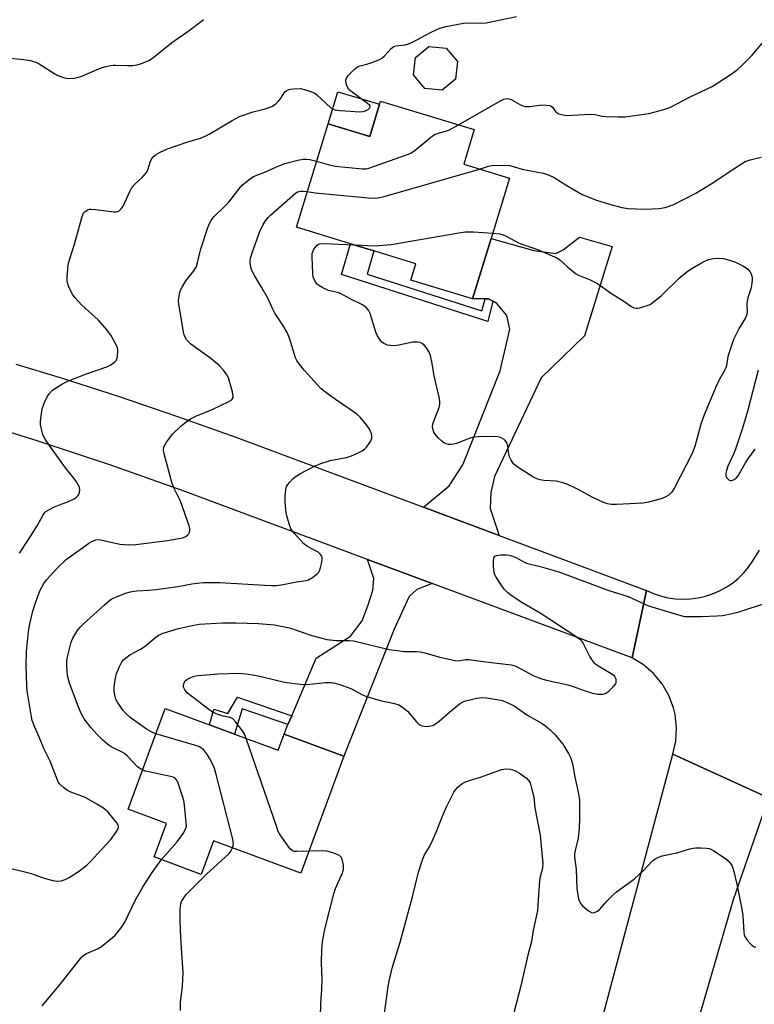
# Model space of a CAD drawing. Units: inches. Extents: x 1273766 to 1279766, y 549450 to 553451.
# Drawn here: x 1278870 to 1279106, y 550780 to 551096 of the extents above; entities that cross this region are included whole.
import ezdxf

# ---------------------------------------------------------------- set-up
doc = ezdxf.new("R2010")
doc.units = ezdxf.units.IN
doc.header["$MEASUREMENT"] = 0
for name, color, linetype in [('BLDG-Footprint', 5, 'Continuous'), ('CULTRL-Pad', 6, 'Continuous'), ('TRANS-Driveway', 251, 'Continuous'), ('TRANS-Non Street Sidewalk', 7, 'Continuous'), ('TRANS-Road', 130, 'Continuous'), ('Undefined', 1, 'Continuous')]:
    doc.layers.add(name, color=color, linetype=linetype)

msp = doc.modelspace()

# ---------------------------------------------------------------- linework, layer by layer
at = {"layer": 'BLDG-Footprint'}
for points, elevation in [([(1279010.19, 551077.24), (1279005.84, 551073.68), (1279000.24, 551074.24), (1278996.68, 551078.59), (1278997.24, 551084.19), (1279001.59, 551087.75), (1279007.19, 551087.19), (1279010.75, 551082.84)], 520.73), ([(1279016.18, 551060.99), (1279012.79, 551049.87), (1279027.49, 551045.39), (1279021.57, 551025.98), (1279015.65, 551006.58), (1278995.82, 551012.63), (1278997.43, 551017.91), (1278983.92, 551022.03), (1278976.36, 551024.33), (1278959.03, 551029.62), (1278969.17, 551062.85), (1278982.57, 551058.76), (1278985.74, 551069.13), (1278986.06, 551070.18)], 524.22), ([(1278939.07, 550866.76), (1278953.1, 550861.58), (1278955.03, 550866.8), (1278974.28, 550859.69), (1278960.4, 550822.1), (1278932.41, 550832.43), (1278928.45, 550821.71), (1278913.31, 550827.3), (1278917.28, 550838.07), (1278904.9, 550842.64), (1278916.83, 550874.97), (1278931.04, 550869.72)], 526.83)]:
    msp.add_lwpolyline(points, close=True, dxfattribs=dict(at, elevation=elevation))
at = {"layer": 'CULTRL-Pad'}
msp.add_lwpolyline([(1278985.74, 551069.13), (1278982.57, 551058.76), (1278969.17, 551062.85), (1278972.37, 551073.15)], close=True, dxfattribs=at)
at = {"layer": 'TRANS-Driveway'}
for points in [[(1279024.21, 550930.57), (1278999.88, 550939.65), (1279008.05, 550946.59), (1279012.46, 550953.28), (1279024.53, 550983.46), (1279027.63, 550996.87), (1279026.64, 551001.25), (1279023.47, 551005.13), (1279022.13, 551005.89), (1279020.79, 551006.65), (1279019.63, 551006.63), (1279015.65, 551006.58), (1279021.57, 551025.98), (1279035.31, 551022.2), (1279042.36, 551021.15), (1279044.72, 551022.32), (1279049.95, 551026.49), (1279060.51, 551023.41), (1279051.63, 550994.74), (1279037.63, 550981.21), (1279022.69, 550949.55), (1279021.49, 550944.35), (1279021.29, 550939.31)], [(1279002.68, 550915.18), (1278997.68, 550913.24), (1278995.25, 550911), (1278990.39, 550900.45), (1278974.28, 550859.69), (1278955.03, 550866.8), (1278956.31, 550869.81), (1278957.5, 550872.61), (1278965.36, 550891.12), (1278976.45, 550898.27), (1278980.16, 550903.22), (1278982.11, 550908.33), (1278983.57, 550912.97), (1278983.91, 550916.82), (1278981.86, 550922.92)]]:
    msp.add_lwpolyline(points, close=True, dxfattribs=at)
at = {"layer": 'TRANS-Non Street Sidewalk'}
for points in [[(1279019.63, 551006.63), (1279020.79, 551006.65), (1279022.13, 551005.89), (1279020.5, 550999.39), (1278973.48, 551014.47), (1278976.36, 551024.33), (1278983.92, 551022.03), (1278981.74, 551014.57), (1279018.65, 551002.72)], [(1278957.5, 550872.61), (1278956.31, 550869.81), (1278941.6, 550874.87), (1278939.07, 550866.76), (1278931.04, 550869.72), (1278932.44, 550874.75), (1278936.98, 550873.34), (1278940.07, 550878.61)]]:
    msp.add_lwpolyline(points, close=True, dxfattribs=at)
at = {"layer": 'TRANS-Road'}
for points in [[(1278868.85, 550985.66), (1278883.1, 550981.3), (1278902.02, 550975.22), (1278920.83, 550968.84), (1278939.54, 550962.14), (1278999.88, 550939.65), (1279024.21, 550930.57), (1279071.54, 550912.93), (1279066.86, 550891.3), (1279002.68, 550915.18), (1278981.86, 550922.92), (1278922.66, 550944.94), (1278899.4, 550953.14), (1278875.99, 550960.87), (1278859.51, 550965.99)], [(1279110.67, 550846.25), (1279080.03, 550860.34), (1279080.97, 550864.53), (1279081.2, 550868.83), (1279080.71, 550873.11), (1279080.21, 550875.2), (1279078.69, 550879.22), (1279076.53, 550882.94), (1279073.78, 550886.25), (1279070.53, 550889.06), (1279066.86, 550891.3), (1279071.54, 550912.93), (1279073.76, 550911.94), (1279076.06, 550911.16), (1279078.42, 550910.6), (1279080.83, 550910.25), (1279083.25, 550910.13), (1279085.68, 550910.23), (1279088.09, 550910.55), (1279090.46, 550911.09), (1279092.77, 550911.84), (1279095, 550912.81), (1279097.13, 550913.97), (1279099.14, 550915.32), (1279101.03, 550916.86), (1279102.76, 550918.56), (1279104.34, 550920.41), (1279105.73, 550922.4), (1279107.78, 550925.86)]]:
    msp.add_lwpolyline(points, dxfattribs=at)
msp.add_lwpolyline([(1279110.67, 550846.25), (1279099.39, 550813.5), (1279038.91, 550605.88), (1279003.99, 550615.25), (1279043.94, 550725.53), (1279080.03, 550860.34)], close=True, dxfattribs=at)
at = {"layer": 'Undefined'}
for points, elevation in [([(1278870.02, 550924.92), (1278873.14, 550929.59), (1278875.75, 550933.67), (1278877.52, 550937.03), (1278878.15, 550937.93), (1278878.5, 550938.27), (1278879.21, 550938.75), (1278881.3, 550939.8), (1278882.9, 550940.49), (1278885.79, 550941.51), (1278887.6, 550942.33), (1278888.26, 550942.8), (1278888.78, 550943.38), (1278889.18, 550944.02), (1278889.35, 550944.5), (1278889.41, 550945.29), (1278889.27, 550946.07), (1278888.93, 550946.83), (1278888.36, 550947.81), (1278887.54, 550948.97), (1278884.85, 550952.37), (1278880.43, 550958.43), (1278878.31, 550961.53), (1278877.89, 550962.28), (1278877.58, 550963.08), (1278877.1, 550964.76), (1278876.8, 550966.17), (1278876.77, 550967.03), (1278876.87, 550968.19), (1278877.19, 550970.51), (1278877.46, 550971.64), (1278878.1, 550973.29), (1278878.95, 550975.16), (1278879.58, 550976.12), (1278880.56, 550977.16), (1278881.93, 550978.16), (1278883.84, 550979.35), (1278885.52, 550980.2), (1278887.13, 550980.86), (1278891.53, 550982.49), (1278898.12, 550984.8), (1278899.38, 550985.47), (1278900.55, 550986.25), (1278901.09, 550986.83), (1278901.38, 550987.56), (1278901.64, 550989.53), (1278901.62, 550990.37), (1278901.51, 550990.92), (1278900.82, 550992.49), (1278899.41, 550994.96), (1278898.21, 550996.55), (1278895.33, 550999.84), (1278890.08, 551004.61), (1278887.89, 551006.94), (1278887.2, 551007.86), (1278886.51, 551009.11), (1278885.77, 551010.66), (1278885.42, 551011.72), (1278885.35, 551012.56), (1278885.4, 551013.71), (1278885.72, 551017.46), (1278885.94, 551018.87), (1278887.64, 551023.91), (1278890.16, 551033.1), (1278890.64, 551034.14), (1278891.16, 551034.69), (1278892.03, 551035.25), (1278892.51, 551035.42), (1278893.05, 551035.48), (1278894.48, 551035.38), (1278900.3, 551034.59), (1278901.16, 551034.6), (1278901.9, 551034.83), (1278902.68, 551035.5), (1278903.3, 551036.41), (1278905.47, 551041.16), (1278906.18, 551042.38), (1278907.25, 551043.59), (1278909.45, 551045.59), (1278910.92, 551047.38), (1278911.42, 551048.38), (1278912.05, 551050.56), (1278912.36, 551051.3), (1278912.91, 551052.13), (1278913.72, 551052.86), (1278915.25, 551053.74), (1278917.59, 551054.78), (1278924.17, 551057.09), (1278928.21, 551058.29), (1278929.74, 551058.85), (1278931.02, 551059.54), (1278938.34, 551063.93), (1278940.7, 551065.19), (1278945.09, 551066.73), (1278948.98, 551067.63), (1278951.12, 551068.38), (1278952.29, 551069.16), (1278953.3, 551070.14), (1278953.81, 551070.83), (1278954.72, 551072.33), (1278955.34, 551073.09), (1278955.8, 551073.44), (1278956.56, 551073.85), (1278957.11, 551074.01), (1278957.96, 551074.13), (1278960.28, 551074.17), (1278961.97, 551073.82), (1278964.14, 551073.07), (1278964.89, 551072.67), (1278965.58, 551072.13), (1278970.12, 551067.97), (1278970.83, 551067.53), (1278971.36, 551067.36), (1278973.04, 551067.15), (1278979.38, 551066.76), (1278980.51, 551066.84), (1278981.47, 551067.18), (1278982.14, 551067.58), (1278982.6, 551068.02), (1278982.7, 551068.43), (1278982.56, 551068.74), (1278981.82, 551069.44), (1278976.52, 551073.31), (1278975.89, 551073.91), (1278975.44, 551074.59), (1278974.98, 551075.85), (1278974.86, 551076.87), (1278975.09, 551077.58), (1278975.77, 551078.47), (1278977.58, 551080.36), (1278978.69, 551081.22), (1278979.45, 551081.53), (1278981.65, 551082.08), (1278983.3, 551082.61), (1278985.47, 551083.43), (1278986.48, 551083.95), (1278987.32, 551084.69), (1278989.43, 551087.01), (1278990.29, 551087.67), (1278991.08, 551087.91), (1278993.96, 551088.24), (1278995.06, 551088.51), (1278996.37, 551089.12), (1279002.27, 551092.33), (1279005.1, 551093.55), (1279006.99, 551094.14), (1279012.71, 551095.18), (1279013.86, 551095.26), (1279018.25, 551095.21), (1279020, 551095.33), (1279029.69, 551097.36)], 520), ([(1278864.93, 551084.19), (1278871.45, 551083.58), (1278873.44, 551083.22), (1278875.31, 551082.63), (1278876.34, 551082.16), (1278881.39, 551078.96), (1278882.37, 551078.42), (1278884.44, 551077.66), (1278885.82, 551077.43), (1278887.56, 551077.5), (1278888.7, 551077.72), (1278890.08, 551078.22), (1278895.77, 551080.61), (1278897.38, 551081.12), (1278899.28, 551081.6), (1278900.1, 551081.74), (1278900.97, 551081.76), (1278904.79, 551081.55), (1278906.49, 551081.56), (1278907.87, 551081.77), (1278909.2, 551082.24), (1278911.56, 551083.25), (1278912.8, 551083.97), (1278918.86, 551088.89), (1278924.59, 551092.87), (1278928.49, 551095.8), (1278929.11, 551096.4)], 518), ([(1279011.15, 551062.53), (1279024.38, 551070.18), (1279025.7, 551070.81), (1279026.48, 551070.95), (1279027.24, 551070.91), (1279028, 551070.69), (1279030.98, 551068.96), (1279031.74, 551068.63), (1279032.56, 551068.42), (1279033.98, 551068.41), (1279037.83, 551068.91), (1279039.32, 551068.89), (1279040.44, 551068.71), (1279040.93, 551068.5), (1279041.31, 551068.18), (1279042.41, 551066.75), (1279042.91, 551066.3), (1279043.38, 551066.06), (1279044.16, 551065.82), (1279045.82, 551065.57), (1279053.56, 551065.94), (1279054.94, 551065.81), (1279057.34, 551065.33), (1279058.46, 551065.19), (1279062.28, 551065.09), (1279064.63, 551065.13), (1279072.23, 551066.14), (1279074.78, 551066.8), (1279078.15, 551067.8), (1279079.46, 551068.37), (1279085.59, 551071.52), (1279092.64, 551074.9), (1279098.41, 551078.6), (1279100.68, 551080.21), (1279102.16, 551081.55), (1279105.41, 551084.79), (1279109.06, 551089.23)], 522), ([(1278965.51, 551050.85), (1278969.19, 551049.8), (1278971.49, 551049.26), (1278980.29, 551048.44), (1278981.45, 551048.42), (1278982.31, 551048.56), (1278994.09, 551052.75), (1278995.74, 551053.42), (1278997.2, 551054.4), (1279002.23, 551058.53), (1279003.41, 551059.39), (1279004.67, 551059.91), (1279007.27, 551060.57), (1279008.04, 551060.83), (1279011.15, 551062.53)], 522), ([(1278864.73, 550824.22), (1278873.89, 550821.95), (1278875.01, 550821.6), (1278877.99, 550820.44), (1278880.73, 550819.73), (1278882.11, 550819.51), (1278883.43, 550819.64), (1278884.69, 550820.03), (1278885.95, 550820.71), (1278889.33, 550822.88), (1278891.79, 550824.76), (1278893.21, 550826.15), (1278895.11, 550828.33), (1278899.35, 550832.92), (1278900.79, 550834.86), (1278901.71, 550836.35), (1278901.87, 550836.84), (1278901.85, 550837.32), (1278901.34, 550838.25), (1278898.49, 550841.66), (1278897.02, 550842.94), (1278894.86, 550844.31), (1278891.37, 550846.28), (1278890.05, 550846.85), (1278886.53, 550848.14), (1278885.5, 550848.62), (1278884.12, 550849.61), (1278882.9, 550850.76), (1278882.57, 550851.22), (1278882.19, 550852), (1278879.9, 550858.07), (1278877.89, 550862.13), (1278876.48, 550865.53), (1278874.83, 550869.23), (1278874.15, 550871.17), (1278873.84, 550872.3), (1278872.5, 550880.67), (1278872.35, 550882.12), (1278872.18, 550889.04), (1278872.28, 550893.3), (1278872.9, 550899.7), (1278873.35, 550902.18), (1278874.35, 550906.25), (1278875.44, 550909.64), (1278876.68, 550913.01), (1278877.8, 550915.12), (1278878.69, 550916.31), (1278882.31, 550920.26), (1278885.06, 550922.86), (1278886.65, 550924.08), (1278890.32, 550926.59), (1278892.35, 550928.17), (1278893.07, 550928.6), (1278894.61, 550929.18), (1278895.68, 550929.26), (1278897.06, 550929.02), (1278902.23, 550927.77), (1278905.09, 550927.59), (1278907.41, 550927.65), (1278917.55, 550928.96), (1278921.85, 550929.7), (1278922.68, 550929.93), (1278923.46, 550930.29), (1278924.14, 550930.77), (1278924.48, 550931.16), (1278924.67, 550931.58), (1278924.79, 550932.3), (1278924.78, 550932.79), (1278924.59, 550933.65), (1278921.74, 550941.57), (1278919.77, 550945.73), (1278919.1, 550947.32), (1278916.48, 550956.79), (1278916.33, 550957.95), (1278916.46, 550959.09), (1278916.8, 550959.85), (1278917.26, 550960.58), (1278919.17, 550963.14), (1278921.99, 550965.78), (1278924, 550967.39), (1278925.17, 550968.16), (1278926.67, 550968.91), (1278931.93, 550971.07), (1278937.32, 550973.61), (1278938.04, 550974.06), (1278938.42, 550974.42), (1278938.64, 550974.89), (1278938.7, 550975.4), (1278938.47, 550976.77), (1278937.17, 550981.22), (1278936.68, 550982.26), (1278935.63, 550983.66), (1278934.24, 550985.17), (1278931.52, 550987.47), (1278925.05, 550992.04), (1278923.84, 550993.31), (1278923.22, 550994.27), (1278922.94, 550995.07), (1278922.76, 550995.91), (1278921.21, 551005.05), (1278921.15, 551005.91), (1278921.2, 551006.74), (1278921.41, 551008.11), (1278921.69, 551009.17), (1278922.31, 551010.43), (1278923.5, 551012.36), (1278926.06, 551015.59), (1278926.89, 551017.07), (1278927.23, 551018.15), (1278927.85, 551020.97), (1278928.35, 551022.64), (1278930.59, 551029.51), (1278931.1, 551030.8), (1278931.58, 551031.77), (1278932.03, 551032.44), (1278932.6, 551033.08), (1278935.9, 551036.27), (1278937.29, 551037.72), (1278940.46, 551041.84), (1278941.61, 551043.13), (1278943.82, 551045), (1278945.24, 551045.93), (1278949.63, 551047.67), (1278952.57, 551049.01), (1278955.33, 551050.11), (1278959.49, 551051.22), (1278961.16, 551051.53), (1278962.27, 551051.52), (1278963.37, 551051.39), (1278965.51, 551050.85)], 522), ([(1279017.86, 551048.32), (1279020.71, 551049.21), (1279021.83, 551049.44), (1279025.93, 551049.62), (1279027.61, 551049.46), (1279031.6, 551048.3), (1279038.31, 551046.96), (1279040.28, 551046.35), (1279041.86, 551045.58), (1279045.87, 551043.08), (1279050.87, 551040.13), (1279055.42, 551038.32), (1279059.61, 551037.06), (1279063.62, 551036), (1279065.66, 551035.67), (1279070.97, 551035.43), (1279075.55, 551035.7), (1279077.53, 551036), (1279080.34, 551036.93), (1279087.39, 551040.57), (1279092.28, 551043.53), (1279099.23, 551048.23), (1279101.69, 551049.84), (1279103.2, 551050.73), (1279104.87, 551051.29), (1279108.37, 551052.1)], 524), ([(1278962.52, 551041.07), (1278965.03, 551040.71), (1278982.22, 551039.13), (1278984, 551039), (1278985.17, 551039.05), (1278987.19, 551039.54), (1279017.86, 551048.32)], 524), ([(1278909.55, 550855.24), (1278908.66, 550855.72), (1278908, 550856.23), (1278904.59, 550859.76), (1278903.74, 550860.49), (1278902.8, 550861.05), (1278900.52, 550862.13), (1278899.5, 550862.7), (1278898.3, 550863.53), (1278896.79, 550864.83), (1278894.94, 550866.68), (1278892.95, 550868.87), (1278890.81, 550871.68), (1278889.86, 550873.35), (1278888.87, 550875.72), (1278886.1, 550883.1), (1278885.49, 550885.61), (1278885.22, 550888.58), (1278885.27, 550890.26), (1278885.44, 550891.63), (1278886.59, 550896.34), (1278887.15, 550897.63), (1278888.78, 550900.29), (1278889.5, 550901.17), (1278890.56, 550902.19), (1278897.23, 550908.25), (1278898.93, 550909.69), (1278899.75, 550910.22), (1278900.83, 550910.73), (1278904.17, 550912.07), (1278905.59, 550912.51), (1278907.62, 550912.83), (1278911.6, 550913.01), (1278913.94, 550913.28), (1278920.95, 550914.19), (1278925.36, 550915.05), (1278929.09, 550915.45), (1278934.46, 550915.46), (1278948.83, 550914.58), (1278951.17, 550914.5), (1278952.59, 550914.54), (1278954.8, 550914.79), (1278959.04, 550915.66), (1278962.12, 550916.09), (1278962.89, 550916.34), (1278964.16, 550917.09), (1278965.8, 550918.36), (1278966.17, 550918.79), (1278966.43, 550919.27), (1278966.79, 550920.35), (1278967.21, 550922.04), (1278967.34, 550922.86), (1278967.29, 550923.64), (1278967.08, 550924.08), (1278966.76, 550924.48), (1278965.96, 550925.19), (1278965.2, 550925.66), (1278962.55, 550927.03), (1278961.37, 550927.88), (1278958.25, 550931.33), (1278957.71, 550932.01), (1278957.27, 550932.75), (1278956.65, 550934.36), (1278955.9, 550936.87), (1278955.69, 550938.02), (1278955.47, 550940.06), (1278955.37, 550941.52), (1278955.44, 550943.27), (1278955.63, 550945.3), (1278955.88, 550946.31), (1278956.23, 550946.97), (1278956.75, 550947.63), (1278957.95, 550948.87), (1278958.61, 550949.42), (1278960.12, 550950.35), (1278964.84, 550952.85), (1278966.86, 550953.69), (1278969.89, 550954.66), (1278975.01, 550955.66), (1278976.13, 550955.95), (1278977.48, 550956.5), (1278980.1, 550957.8), (1278981.05, 550958.44), (1278981.64, 550959.08), (1278982.8, 550960.83), (1278983.25, 550961.89), (1278983.3, 550962.68), (1278983.19, 550963.21), (1278982.47, 550964.73), (1278981.53, 550966.18), (1278979.46, 550968.59), (1278978.4, 550969.55), (1278976.31, 550971.12), (1278971.62, 550974.26), (1278968.36, 550976.63), (1278967.01, 550977.7), (1278965.79, 550978.96), (1278961.47, 550983.74), (1278959.54, 550986.12), (1278959.11, 550986.82), (1278958.76, 550987.62), (1278956.76, 550993.96), (1278956.04, 550995.79), (1278954.61, 550998.22), (1278952.04, 551002.03), (1278951.41, 551003.3), (1278949.86, 551006.85), (1278947.82, 551010.38), (1278945.54, 551014.12), (1278944.72, 551015.68), (1278944.35, 551016.73), (1278944.12, 551018.04), (1278944.13, 551018.86), (1278944.3, 551019.72), (1278944.96, 551022), (1278947.26, 551028.27), (1278948.32, 551030.53), (1278949.06, 551031.67), (1278949.92, 551032.71), (1278950.71, 551033.52), (1278958.68, 551040.59), (1278959.37, 551040.97), (1278960.41, 551041.23), (1278961.23, 551041.25), (1278962.52, 551041.07)], 524), ([(1279022.1, 551027.72), (1279024.43, 551027.49), (1279025.49, 551027.19), (1279026.46, 551026.73), (1279030.58, 551024.49), (1279036.48, 551022.47), (1279042.67, 551019.82), (1279043.82, 551019.05), (1279046.14, 551016.86), (1279048.69, 551014.82), (1279049.69, 551014.27), (1279053.39, 551012.7), (1279055.74, 551011.54), (1279059.97, 551008.51), (1279064.2, 551005.89), (1279066.5, 551004.25), (1279067.25, 551003.89), (1279068.04, 551003.66), (1279068.58, 551003.64), (1279069.4, 551003.77), (1279072.67, 551004.8), (1279076.26, 551007.63), (1279082.05, 551013.24), (1279084.46, 551015.3), (1279085.92, 551016.27), (1279089.2, 551018.22), (1279090.23, 551018.76), (1279091.48, 551019.24), (1279093.08, 551019.61), (1279095.13, 551019.71), (1279096.28, 551019.59), (1279098.22, 551019.08), (1279100.13, 551018.43), (1279102.5, 551017.2), (1279103.98, 551016.25), (1279104.7, 551015.42), (1279105.1, 551014.71), (1279105.4, 551013.95), (1279105.5, 551013.41), (1279105.49, 551012.54), (1279105.13, 551010.21), (1279104.12, 551006.98), (1279103.86, 551005.89), (1279103.79, 551004.91), (1279103.9, 551002.35), (1279103.65, 551001.25), (1279103.29, 551000.54), (1279101.27, 550997.2), (1279099.51, 550993.58), (1279097.63, 550988.06), (1279097.18, 550985.23), (1279096.97, 550984.46), (1279096.47, 550983.4), (1279094.85, 550980.56), (1279093.89, 550978.59), (1279090.08, 550969.37), (1279089.02, 550966.38), (1279087, 550959.17), (1279086.1, 550956.74), (1279080.53, 550945.85), (1279079.58, 550944.44), (1279078.52, 550943.46), (1279077.32, 550942.81), (1279075.77, 550942.22), (1279072.16, 550941.31), (1279070.48, 550940.98), (1279061.92, 550940.53), (1279060.14, 550940.56), (1279059.03, 550940.71), (1279057.45, 550941.27), (1279054.32, 550942.76), (1279049.3, 550945.51), (1279046.24, 550946.98), (1279044.63, 550947.48), (1279042.44, 550948.01), (1279038.54, 550948.3), (1279037.39, 550948.48), (1279036.26, 550948.79), (1279035, 550949.44), (1279029.91, 550952.66), (1279028.83, 550953.57), (1279028, 550954.79), (1279027.51, 550955.86), (1279027.32, 550956.71), (1279026.97, 550959.32), (1279026.6, 550960.38), (1279026.14, 550961.09), (1279025.75, 550961.47), (1279024.56, 550962.11), (1279023.75, 550962.32), (1279022.56, 550962.39), (1279017.45, 550962.29), (1279015.96, 550962.19), (1279014.56, 550961.79), (1279010.45, 550960.15), (1279009.59, 550959.92), (1279008.73, 550959.8), (1279007.92, 550959.86), (1279007.16, 550960.06), (1279006.44, 550960.41), (1279005.77, 550960.88), (1279004.53, 550961.98), (1279003.58, 550963.1), (1279003.14, 550963.83), (1279002.84, 550964.85), (1279002.77, 550965.65), (1279002.88, 550966.47), (1279004.86, 550971.73), (1279005.11, 550972.81), (1279005.13, 550973.62), (1279004.89, 550975.05), (1279003.32, 550981.9), (1279002.63, 550985.87), (1279002.07, 550988.38), (1279001.62, 550989.7), (1279000.84, 550990.87), (1279000.1, 550991.72), (1278999.46, 550992.23), (1278998.7, 550992.57), (1278997.89, 550992.74), (1278996.48, 550992.66), (1278991.96, 550991.74), (1278990.29, 550991.58), (1278989.2, 550991.59), (1278988.4, 550991.71), (1278987.87, 550991.91), (1278987.11, 550992.32), (1278986.41, 550992.83), (1278986.01, 550993.24), (1278985.11, 550994.7), (1278984.58, 550995.97), (1278982.73, 551001.92), (1278982.2, 551002.96), (1278981.45, 551003.83), (1278981, 551004.21), (1278980.26, 551004.67), (1278976.28, 551006.62), (1278973.2, 551008.37), (1278972.22, 551008.68), (1278969.37, 551009.3), (1278967.24, 551010.28), (1278966.24, 551010.87), (1278965.66, 551011.33), (1278965.21, 551011.87), (1278964.67, 551012.83), (1278964.42, 551013.63), (1278964.29, 551014.78), (1278964.09, 551020.07), (1278964.13, 551021.23), (1278964.24, 551021.78), (1278964.6, 551022.54), (1278965.1, 551023.25), (1278965.68, 551023.87), (1278966.38, 551024.27), (1278967.8, 551024.44), (1278977.56, 551023.97)], 526), ([(1278977.56, 551023.97), (1278984.22, 551023.68), (1278989.51, 551024.09), (1279011.21, 551027.86), (1279013.25, 551028.14), (1279015.96, 551028.19), (1279022.1, 551027.72)], 526), ([(1279107.37, 550983.69), (1279104.08, 550970.86), (1279102.34, 550965.09), (1279099.99, 550957.99), (1279099.46, 550956.67), (1279097.69, 550952.84), (1279097.21, 550951.43), (1279097.06, 550950.57), (1279097.06, 550949.74), (1279097.21, 550949.26), (1279097.5, 550948.86), (1279098.06, 550948.39), (1279098.5, 550948.23), (1279098.96, 550948.26), (1279099.66, 550948.53), (1279100.32, 550948.98), (1279100.95, 550949.73), (1279103.33, 550953.92), (1279104.1, 550955.14), (1279106.39, 550958.31)], 524), ([(1278913.84, 550866.86), (1278912.55, 550867.38), (1278910.81, 550868.33), (1278905.63, 550872.07), (1278904.18, 550873.43), (1278903.23, 550874.48), (1278901.47, 550877.03), (1278900.97, 550878.03), (1278900.74, 550878.83), (1278900.49, 550880.48), (1278900.42, 550881.58), (1278900.52, 550882.73), (1278900.9, 550884.76), (1278901.24, 550886.2), (1278901.59, 550887.25), (1278902.13, 550888.49), (1278902.93, 550889.95), (1278903.44, 550890.61), (1278904.08, 550891.22), (1278905.51, 550892.25), (1278908.9, 550894.06), (1278910.11, 550894.81), (1278911.2, 550895.64), (1278913.81, 550897.88), (1278914.7, 550898.51), (1278916.19, 550899.17), (1278921.16, 550900.74), (1278925.48, 550901.69), (1278927.81, 550902.05), (1278935.22, 550902.54), (1278939.57, 550902.54), (1278946.83, 550902.34), (1278952, 550901.91), (1278956.8, 550900.87), (1278963.94, 550898.41), (1278968.77, 550897.22), (1278971.75, 550896.88), (1278975.95, 550896.88), (1278977.35, 550896.76), (1278988.85, 550893.93), (1278993.77, 550893.29), (1278997.6, 550893.27), (1278998.83, 550893.18), (1279000.27, 550892.84), (1279005.1, 550891.45), (1279009.98, 550890.44), (1279011.12, 550890.36), (1279013.33, 550890.76), (1279014.45, 550890.78), (1279019.88, 550889.95), (1279026.21, 550889.27), (1279028.14, 550888.99), (1279028.94, 550888.77), (1279029.71, 550888.45), (1279035.34, 550885.47), (1279037.44, 550884.61), (1279039.38, 550884.08), (1279046.22, 550882.63), (1279047.93, 550882.11), (1279051.45, 550880.83), (1279054.2, 550879.97), (1279055.85, 550879.64), (1279057.46, 550879.63), (1279057.97, 550879.71), (1279058.46, 550879.9), (1279059.37, 550880.54), (1279060.84, 550881.91), (1279061.53, 550882.77), (1279061.72, 550883.24), (1279061.79, 550883.72), (1279061.73, 550884.44), (1279061.58, 550884.89), (1279061.3, 550885.28), (1279060.66, 550885.82), (1279055.87, 550888.69), (1279055.18, 550889.2), (1279054.78, 550889.61), (1279053.4, 550891.5), (1279051.26, 550895.75), (1279050.79, 550896.48), (1279050.42, 550896.92), (1279048.77, 550898.14), (1279037.33, 550905.67), (1279031.48, 550909.11), (1279028.32, 550911.09), (1279026.97, 550912.13), (1279025.81, 550913.38), (1279024.79, 550914.76), (1279023.22, 550917.17), (1279022.81, 550917.92), (1279022.53, 550918.71), (1279022.37, 550920.73), (1279022.36, 550922.49), (1279022.42, 550923.29), (1279022.69, 550923.91), (1279023.31, 550924.2), (1279024.72, 550924.32), (1279026.52, 550924.32), (1279027.4, 550924.24), (1279028.46, 550923.97), (1279029.48, 550923.56), (1279031.9, 550922.18), (1279032.91, 550921.73), (1279037.39, 550920.6), (1279043.35, 550918.91), (1279059.1, 550912.98), (1279065.65, 550910.96), (1279072.17, 550907.94), (1279081.76, 550905.06), (1279083.76, 550904.61), (1279089.11, 550904.51), (1279094.24, 550904.76), (1279095.97, 550904.93), (1279099.05, 550905.48), (1279101.3, 550906.06), (1279110.04, 550908.95)], 526), ([(1278942.88, 550865.35), (1278942.3, 550866.82), (1278941.7, 550867.82), (1278939.56, 550870.62), (1278938.57, 550871.65), (1278938.13, 550871.93), (1278937.65, 550872.12), (1278935.45, 550872.58), (1278933.73, 550873.09), (1278932.1, 550873.79), (1278930.88, 550874.64), (1278924.01, 550879.95), (1278923.13, 550880.98), (1278922.73, 550881.89), (1278922.72, 550882.42), (1278922.83, 550882.95), (1278923.03, 550883.45), (1278923.32, 550883.91), (1278923.98, 550884.43), (1278925.04, 550884.97), (1278926.17, 550885.39), (1278927.3, 550885.62), (1278933.88, 550886.16), (1278940.64, 550886.36), (1278942.77, 550886.16), (1278945.64, 550885.67), (1278948.07, 550885.18), (1278955.24, 550883.47), (1278960.22, 550882.77), (1278961.4, 550882.69), (1278962.27, 550882.72), (1278968.31, 550883.3), (1278970.25, 550883.32), (1278971.35, 550883.19), (1278972.98, 550882.71), (1278976.48, 550881.45), (1278980.25, 550879.39), (1278981.55, 550878.81), (1278985.94, 550877.57), (1278990.56, 550876.6), (1278991.88, 550876.16), (1278993.12, 550875.39), (1278994.72, 550874.09), (1278997.59, 550870.68), (1278998.42, 550869.89), (1278998.9, 550869.62), (1278999.44, 550869.46), (1279000.86, 550869.26), (1279001.72, 550869.27), (1279002.26, 550869.38), (1279003.03, 550869.69), (1279003.76, 550870.1), (1279004.9, 550870.97), (1279008.17, 550873.82), (1279011.35, 550876.36), (1279012.3, 550877), (1279013.35, 550877.44), (1279017.01, 550878.32), (1279018.72, 550878.53), (1279020.19, 550878.39), (1279024.02, 550877.8), (1279025.16, 550877.52), (1279026.54, 550877.06), (1279028.95, 550875.84), (1279033.05, 550873.01), (1279037.94, 550870.22), (1279039.08, 550869.41), (1279040.58, 550868.17), (1279042.2, 550866.5), (1279044.68, 550863.54), (1279046.43, 550860.56), (1279047.19, 550859.02), (1279047.8, 550856.83), (1279048.36, 550853.44), (1279049.67, 550847.59), (1279049.95, 550845.63), (1279050.02, 550843.92), (1279050.02, 550839.62), (1279049.88, 550836.5), (1279049.53, 550833.31), (1279048.54, 550829.36), (1279048.38, 550828.31), (1279048.34, 550827.25), (1279048.88, 550823.27), (1279049.17, 550817.19), (1279049.42, 550815.17), (1279049.7, 550813.75), (1279049.95, 550812.94), (1279050.39, 550812.25), (1279050.97, 550811.64), (1279052.91, 550809.96), (1279053.81, 550809.43), (1279054.52, 550809.39), (1279055.01, 550809.54), (1279055.72, 550809.9), (1279056.59, 550810.66), (1279058.75, 550813.14), (1279060.76, 550815.13), (1279061.92, 550816.05), (1279067.71, 550820.3), (1279070.46, 550822.83), (1279073.57, 550826.11), (1279074.23, 550826.63), (1279075.2, 550827.17), (1279076.56, 550827.64), (1279081.22, 550828.63), (1279085.4, 550829.9), (1279086.5, 550830.16), (1279087.35, 550830.22), (1279089.08, 550830.19), (1279090.8, 550830.09), (1279091.64, 550829.97), (1279092.41, 550829.69), (1279093.13, 550829.29), (1279096.89, 550826.79), (1279097.72, 550826.04), (1279098.46, 550825.21), (1279098.92, 550824.53), (1279099.16, 550824), (1279099.58, 550822.61), (1279100.57, 550818.6), (1279102.15, 550810.54), (1279102.44, 550808.48), (1279102.78, 550803.11), (1279102.92, 550802.32), (1279103.2, 550801.57), (1279103.86, 550800.61), (1279104.81, 550799.48), (1279105.43, 550798.88), (1279106.1, 550798.47), (1279106.62, 550798.39)], 528), ([(1278938.46, 550830.2), (1278938.71, 550830.99), (1278938.79, 550831.55), (1278938.61, 550832.98), (1278933.12, 550854.27), (1278932.72, 550855.7), (1278932.29, 550856.79), (1278931.2, 550858.85), (1278930.45, 550860.08), (1278929.11, 550861.78), (1278928.53, 550862.25), (1278927.62, 550862.74), (1278926.22, 550863.22), (1278913.84, 550866.86)], 526), ([(1278963, 550829.13), (1278959.12, 550829.02), (1278958.29, 550829.1), (1278957.79, 550829.26), (1278957.16, 550829.75), (1278956.62, 550830.4), (1278953.58, 550834.73), (1278953.19, 550835.53), (1278952.57, 550837.2), (1278942.88, 550865.35)], 528), ([(1278915.66, 550826.43), (1278920.75, 550832.19), (1278922.65, 550834.87), (1278923.51, 550836.39), (1278923.67, 550837.21), (1278923.64, 550838.37), (1278923.09, 550843.98), (1278922.87, 550845.44), (1278922.56, 550846.53), (1278920.86, 550851.38), (1278920.48, 550852.11), (1278919.93, 550852.68), (1278919.43, 550852.92), (1278918.6, 550853.17), (1278911.58, 550854.62), (1278910.43, 550854.91), (1278909.55, 550855.24)], 524), ([(1278986.02, 550767.47), (1278988.45, 550785.66), (1278988.78, 550787.37), (1278989.8, 550791.6), (1278992.38, 550799.88), (1278996.36, 550814.46), (1278998.27, 550822.46), (1278999.55, 550826.39), (1279000.2, 550827.96), (1279001.8, 550830.55), (1279002.8, 550832.62), (1279003.97, 550835.25), (1279005.97, 550840.42), (1279007.24, 550843.41), (1279009.64, 550848.11), (1279010.12, 550848.84), (1279010.86, 550849.69), (1279012.14, 550850.79), (1279012.88, 550851.21), (1279013.67, 550851.54), (1279015.56, 550852.2), (1279018.22, 550852.91), (1279024.05, 550855.09), (1279024.87, 550855.36), (1279025.7, 550855.53), (1279026.56, 550855.57), (1279027.7, 550855.49), (1279029.22, 550855.05), (1279030.67, 550854.26), (1279033, 550852.6), (1279033.72, 550851.8), (1279034.09, 550851.07), (1279034.59, 550849.43), (1279035.28, 550846.65), (1279035.67, 550843.06), (1279037.35, 550834.27), (1279038.18, 550825.19), (1279038.08, 550823.69), (1279037.31, 550820.91), (1279037.09, 550819.76), (1279036.64, 550811.8), (1279036.46, 550810.07), (1279036.2, 550808.62), (1279035.08, 550803.71), (1279034.52, 550800.16), (1279033.42, 550795.78), (1279031.11, 550785.9), (1279027.46, 550771.82)], 530), ([(1278921.8, 550777.95), (1278921.8, 550780.57), (1278922.42, 550785.8), (1278922.59, 550790.08), (1278921.88, 550801.36), (1278921.64, 550806.82), (1278921.67, 550810.56), (1278921.88, 550812.24), (1278922.12, 550813), (1278922.47, 550813.68), (1278923.05, 550814.5), (1278923.74, 550815.3), (1278930.07, 550821.75), (1278937.36, 550828.46), (1278937.93, 550829.14), (1278938.46, 550830.2)], 526), ([(1278966.77, 550775.69), (1278966.89, 550780.3), (1278967.19, 550784.75), (1278967.25, 550787.9), (1278967.04, 550793.26), (1278967.17, 550797.61), (1278967.45, 550800.13), (1278968.27, 550804.55), (1278971.02, 550815.47), (1278971.59, 550817.14), (1278973.83, 550822.15), (1278974.15, 550823.22), (1278974.13, 550824.63), (1278973.76, 550826.57), (1278973.41, 550827.26), (1278972.81, 550827.74), (1278970.72, 550828.6), (1278968.8, 550829.17), (1278967.35, 550829.25), (1278963, 550829.13)], 528), ([(1278877.35, 550779.49), (1278883.35, 550786.66), (1278890.06, 550795.24), (1278890.68, 550795.78), (1278891.53, 550796.29), (1278895.06, 550797.78), (1278896.33, 550798.49), (1278899.94, 550801.39), (1278900.75, 550802.13), (1278901.45, 550802.92), (1278902.89, 550804.82), (1278903.87, 550806.31), (1278907.15, 550813.35), (1278909.74, 550817.79), (1278912.61, 550822.31), (1278915.66, 550826.43)], 524)]:
    msp.add_lwpolyline(points, dxfattribs=dict(at, elevation=elevation))

doc.saveas('drawing.dxf')
